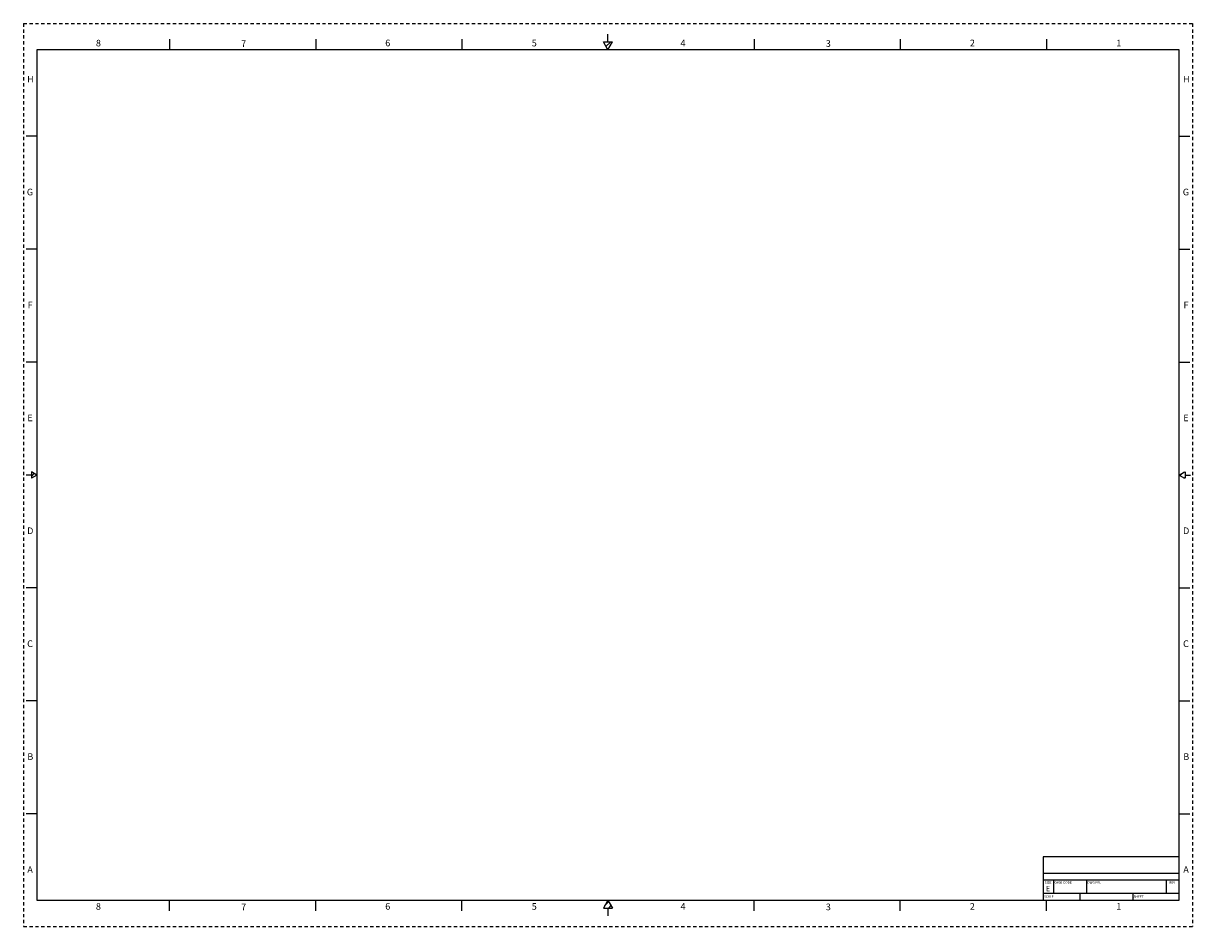
# Model space of a CAD drawing. Extents: x 0 to 44, y 0 to 34.
import ezdxf

# ---------------------------------------------------------------- set-up
doc = ezdxf.new("R2010")
doc.units = 0
doc.linetypes.add('HIDDEN2', pattern=[0.1875, 0.125, -0.0625])
doc.layers.get('0').update_dxf_attribs({"linetype": 'CONTINUOUS'})
doc.layers.add('DEFAULT', color=7, linetype='CONTINUOUS')
doc.styles.add('ARIAL_TTF', font='arial.ttf')

# ---------------------------------------------------------------- blocks, each defined once
blk = doc.blocks.new('*X0')
at = {"layer": 'DEFAULT', "color": 7, "linetype": 'CONTINUOUS'}
blk.add_line((0.406, 17.053), (0.3, 16.949), dxfattribs=at)
blk = doc.blocks.new('*X1')
at = {"layer": 'DEFAULT', "color": 7, "linetype": 'CONTINUOUS'}
for p, q in [((21.859, 33.299), (21.838, 33.28)), ((22.094, 33.299), (21.924, 33.131))]:
    blk.add_line(p, q, dxfattribs=at)
blk = doc.blocks.new('*X2')
at = {"layer": 'DEFAULT', "color": 7, "linetype": 'CONTINUOUS'}
for p, q in [((43.625, 17.072), (43.535, 16.98)), ((43.684, 16.894), (43.699, 16.911))]:
    blk.add_line(p, q, dxfattribs=at)
blk = doc.blocks.new('*X3')
at = {"layer": 'DEFAULT', "color": 7, "linetype": 'CONTINUOUS'}
for p, q in [((22.034, 0.941), (21.873, 0.78)), ((22.031, 0.7), (22.12, 0.792))]:
    blk.add_line(p, q, dxfattribs=at)

msp = doc.modelspace()

# ---------------------------------------------------------------- linework, layer by layer
at = {"layer": 'DEFAULT', "color": 7, "linetype": 'HIDDEN2'}
for p, q in [((0, 34), (44, 34)), ((0, 34), (0, 0)), ((44, 34), (44, 0)), ((0, 0), (44, 0))]:
    msp.add_line(p, q, dxfattribs=at)
at = {"layer": 'DEFAULT', "color": 7, "linetype": 'CONTINUOUS'}
for p, q in [((22, 33.3), (22, 33.6)), ((43.5, 33), (0.5, 33)), ((0.5, 33), (0.5, 1)), ((5.5, 33.4), (5.5, 33)), ((11, 33.4), (11, 33)), ((16.5, 33.4), (16.5, 33)), ((22, 33), (21.827, 33.3)), ((21.827, 33.3), (22.173, 33.3)), ((22, 33), (22.173, 33.3)), ((27.5, 33.4), (27.5, 33)), ((33, 33.4), (33, 33)), ((38.5, 33.4), (38.5, 33)), ((43.5, 1), (43.5, 33)), ((0.5, 29.75), (0.1, 29.75)), ((43.5, 29.75), (43.9, 29.75)), ((0.5, 25.5), (0.1, 25.5)), ((43.5, 25.5), (43.9, 25.5)), ((0.5, 21.25), (0.1, 21.25)), ((43.5, 21.25), (43.9, 21.25)), ((0.3, 17), (0.1, 17)), ((0.3, 17.115), (0.3, 16.885)), ((0.5, 17), (0.3, 17.115)), ((0.5, 17), (0.3, 16.885)), ((43.5, 17), (43.7, 17.115)), ((43.5, 17), (43.7, 16.885)), ((43.72, 17.115), (43.72, 16.885)), ((43.72, 17), (43.92, 17)), ((0.5, 12.75), (0.1, 12.75)), ((43.5, 12.75), (43.9, 12.75)), ((0.5, 8.5), (0.1, 8.5)), ((43.5, 8.5), (43.9, 8.5)), ((0.5, 4.25), (0.1, 4.25)), ((43.5, 4.25), (43.9, 4.25)), ((43.5, 2.63), (38.38, 2.63)), ((38.38, 2.63), (38.38, 1)), ((43.5, 2), (38.38, 2)), ((43.5, 1.75), (38.38, 1.75)), ((43.5, 1.75), (38.38, 1.75)), ((38.76, 1.75), (38.76, 1.25)), ((40.01, 1.75), (40.01, 1.25)), ((43, 1.75), (43, 1.25)), ((0.5, 1), (43.5, 1)), ((5.5, 0.6), (5.5, 1)), ((11, 0.6), (11, 1)), ((16.5, 0.6), (16.5, 1)), ((22, 1), (21.827, 0.7)), ((22, 1), (22.173, 0.7)), ((27.5, 0.6), (27.5, 1)), ((33, 0.6), (33, 1)), ((43.5, 1.25), (38.38, 1.25)), ((38.5, 0.6), (38.5, 1)), ((39.75, 1.25), (39.75, 1)), ((41.75, 1.25), (41.75, 1)), ((21.827, 0.7), (22.173, 0.7)), ((22, 0.7), (22, 0.4))]:
    msp.add_line(p, q, dxfattribs=at)

# ---------------------------------------------------------------- block references
at = {"color": 0}
for name in ['*X1', '*X0', '*X2', '*X3']:
    msp.add_blockref(name, (0, 0), dxfattribs=at).dxf.unprotected_set("ltscale", 0)

# ---------------------------------------------------------------- texts
at = {"layer": 'DEFAULT', "color": 7, "linetype": 'CONTINUOUS', "style": 'ARIAL_TTF'}
for s, height, p in [('8', 0.25, (2.729, 33.133)), ('7', 0.25, (8.196, 33.117)), ('6', 0.25, (13.617, 33.137)), ('5', 0.25, (19.13, 33.133)), ('4', 0.25, (24.729, 33.133)), ('3', 0.25, (30.196, 33.117)), ('2', 0.25, (35.617, 33.137)), ('1', 0.25, (41.13, 33.133)), ('H', 0.25, (0.141, 31.775)), ('H', 0.25, (43.641, 31.775)), ('G', 0.25, (0.13, 27.525)), ('G', 0.25, (43.63, 27.525)), ('F', 0.25, (0.16, 23.275)), ('F', 0.25, (43.66, 23.275)), ('E', 0.25, (0.149, 19.025)), ('E', 0.25, (43.649, 19.025)), ('D', 0.25, (0.141, 14.775)), ('D', 0.25, (43.641, 14.775)), ('C', 0.25, (0.141, 10.525)), ('C', 0.25, (43.641, 10.525)), ('B', 0.25, (0.149, 6.275)), ('B', 0.25, (43.649, 6.275)), ('A', 0.25, (0.149, 2.025)), ('A', 0.25, (43.649, 2.025)), ('SIZE', 0.09, (38.43, 1.617)), ('E', 0.2, (38.479, 1.332)), (' CAGE CODE', 0.09, (38.76, 1.617)), (' DWG NO.', 0.09, (40.01, 1.617)), ('REV', 0.09, (43.121, 1.617)), ('8', 0.25, (2.729, 0.633)), ('6', 0.25, (13.617, 0.637)), ('5', 0.25, (19.13, 0.633)), ('4', 0.25, (24.729, 0.633)), ('2', 0.25, (35.617, 0.637)), (' SCALE', 0.09, (38.38, 1.086)), ('1', 0.25, (41.13, 0.633)), (' SHEET', 0.09, (41.75, 1.086)), ('7', 0.25, (8.196, 0.617)), ('3', 0.25, (30.196, 0.617))]:
    msp.add_text(s, height=height, dxfattribs=at).set_placement(p)

doc.saveas('drawing.dxf')
